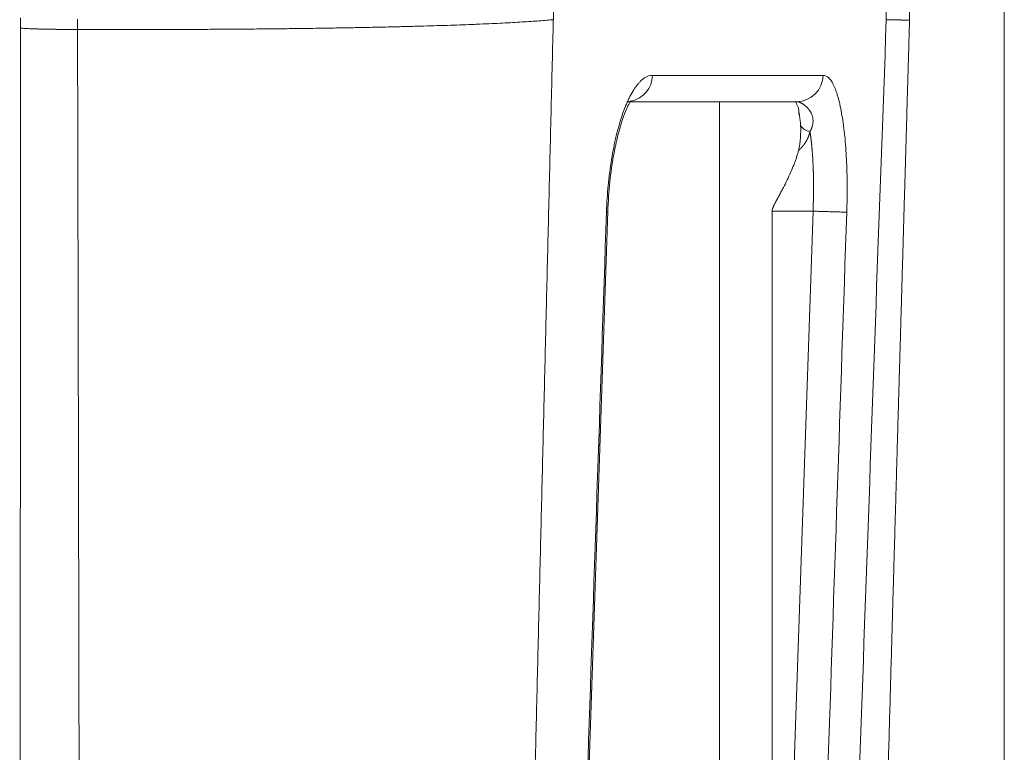
# Model space of a CAD drawing. Units: millimetres. Extents: x 0 to 594, y 0 to 420.
# Drawn here: x 242 to 265, y 295 to 311 of the extents above; entities that cross this region are included whole.
import ezdxf

# ---------------------------------------------------------------- set-up
doc = ezdxf.new("R2010")
doc.units = ezdxf.units.MM
doc.layers.add('1', color=7, linetype='Continuous', true_color=0xffffff)

msp = doc.modelspace()

# ---------------------------------------------------------------- linework, layer by layer
at = {"layer": '1', "color": 7, "linetype": 'Continuous', "lineweight": 13}
for p, q in [((262.2405, 311.2527), (262.2405, 328.1277)), ((262.7717, 328.1277), (262.7717, 311.2418)), ((242.4705, 311.0611), (242.4704, 311.2964)), ((256.9008, 309.9809), (260.7988, 309.9809)), ((258.4307, 309.3777), (256.4061, 309.3777)), ((260.1954, 309.3777), (258.4307, 309.3777)), ((258.4307, 275.3308), (258.4307, 309.3777)), ((260.1885, 309.3778), (260.197, 309.3778)), ((260.5668, 306.8777), (259.6306, 306.8777)), ((259.6962, 281.1508), (260.5668, 306.8777))]:
    msp.add_line(p, q, dxfattribs=at)
at = {"layer": '1', "color": 3, "linetype": 'Continuous', "lineweight": 18}
for p, q in [((264.9352, 280.6277), (264.9352, 328.1277)), ((256.3118, 309.3778), (260.197, 309.3778)), ((255.0104, 281.1278), (255.8814, 306.8666)), ((259.6306, 280.5442), (259.6306, 306.8777))]:
    msp.add_line(p, q, dxfattribs=at)
at = {"layer": '1', "color": 7, "linetype": 'Continuous', "lineweight": 13}
for centre, major_axis, ratio, start_param, end_param in [((256.3035, 310.0027), (0, 0.625), 0.9561505, 3.3342684, 4.6774824), ((260.1885, 310.0027), (0, 0.625), 0.9769448, 3.1554538, 4.6774824), ((260.5514, 308.925), (0.3086, -0.0494), 0.7474402, 3.7927639, 4.6559045)]:
    msp.add_ellipse(centre, major_axis=major_axis, ratio=ratio, start_param=start_param, end_param=end_param, dxfattribs=at)
at = {"layer": '1', "color": 3, "linetype": 'Continuous', "lineweight": 18}
msp.add_rational_spline([(254.6351, 311.689), (254.637, 311.5436), (254.639, 311.3981), (254.6409, 311.2527)], [1, 0.999999999291, 0.999999999291, 1], degree=3, dxfattribs=at)
for points, knots in [([(243.7712, 311.2654), (243.7712, 311.2654), (243.7712, 311.2653), (243.7711, 311.1869), (243.771, 311.1085), (243.7709, 311.03)], [0, 0, 0, 0, 0.0000001, 0.0000001, 1, 1, 1, 1]), ([(243.7709, 311.03), (243.9467, 311.0294), (244.1161, 311.0289), (244.4418, 311.0282), (244.5981, 311.028), (244.8976, 311.0277), (245.0409, 311.0277), (245.246, 311.0277), (245.3127, 311.0278), (245.4103, 311.0279), (245.4586, 311.0279), (245.5138, 311.028), (245.5411, 311.028), (245.5547, 311.0281), (245.5615, 311.0281), (245.5649, 311.0281), (245.5666, 311.0281), (245.5674, 311.0281), (245.5678, 311.0281), (245.568, 311.0281), (245.5681, 311.0281), (245.5682, 311.0281), (245.5682, 311.0281), (245.5682, 311.0281), (245.5682, 311.0281), (245.7273, 311.0283), (245.8828, 311.0287), (246.1863, 311.0296), (246.3344, 311.0301), (246.6232, 311.0314), (246.7639, 311.0321), (246.9694, 311.0333), (247.037, 311.0337), (247.137, 311.0343), (247.1866, 311.0346), (247.2439, 311.035), (247.2724, 311.0352), (247.2867, 311.0353), (247.2938, 311.0354), (247.2973, 311.0354), (247.2991, 311.0354), (247.3, 311.0354), (247.3004, 311.0354), (247.3006, 311.0354), (247.3008, 311.0354), (247.3008, 311.0354), (247.3008, 311.0354), (247.3008, 311.0354), (247.454, 311.0365), (247.6045, 311.0377), (247.8999, 311.0403), (248.045, 311.0416), (248.3295, 311.0445), (248.4691, 311.0461), (248.7426, 311.0493), (248.8766, 311.051), (249.1391, 311.0546), (249.2675, 311.0564), (249.5189, 311.0603), (249.6419, 311.0622), (249.8823, 311.0663), (249.9998, 311.0684), (250.1719, 311.0716), (250.2569, 311.0732), (250.3543, 311.0752), (250.4026, 311.0761), (250.4267, 311.0766), (250.4386, 311.0769), (250.4446, 311.077), (250.4476, 311.0771), (250.4491, 311.0771), (250.4499, 311.0771), (250.4502, 311.0771), (250.4504, 311.0771), (250.4505, 311.0771), (250.4506, 311.0771), (250.4506, 311.0771), (250.4506, 311.0771), (250.5759, 311.0797), (250.8213, 311.085), (251.1742, 311.0934), (251.5117, 311.1022), (251.8338, 311.1114), (252.1404, 311.121), (252.4315, 311.1309), (252.6154, 311.1377), (252.7494, 311.1428), (252.8155, 311.1454), (252.8909, 311.1485), (252.9282, 311.15), (252.9467, 311.1508), (252.956, 311.1512), (252.9606, 311.1514), (252.9629, 311.1515), (252.9641, 311.1515), (252.9646, 311.1516), (252.9649, 311.1516), (252.9651, 311.1516), (252.9651, 311.1516), (252.9652, 311.1516), (252.9652, 311.1516), (253.1464, 311.1592), (253.3172, 311.167), (253.6378, 311.1831), (253.7876, 311.1914), (254.0661, 311.2083), (254.1948, 311.2169), (254.4311, 311.2345), (254.5388, 311.2434), (254.6361, 311.2525)], [0, 0, 0, 0, 0.03125, 0.03125, 0.0625, 0.0625, 0.09375, 0.09375, 0.109375, 0.109375, 0.1171875, 0.1210937, 0.1230469, 0.1240234, 0.1245117, 0.1247559, 0.1248779, 0.124939, 0.1249695, 0.1249847, 0.1249924, 0.1249962, 0.1249981, 0.1249981, 0.125, 0.125, 0.15625, 0.15625, 0.1875, 0.1875, 0.21875, 0.21875, 0.234375, 0.234375, 0.2421875, 0.2460937, 0.2480469, 0.2490234, 0.2495117, 0.2497559, 0.2498779, 0.249939, 0.2499695, 0.2499847, 0.2499924, 0.2499962, 0.2499962, 0.25, 0.25, 0.28125, 0.28125, 0.3125, 0.3125, 0.34375, 0.34375, 0.375, 0.375, 0.40625, 0.40625, 0.4375, 0.4375, 0.46875, 0.46875, 0.484375, 0.4921875, 0.4960937, 0.4980469, 0.4990234, 0.4995117, 0.4997559, 0.4998779, 0.499939, 0.4999695, 0.4999847, 0.4999924, 0.4999962, 0.4999962, 0.5, 0.5, 0.53125, 0.5625, 0.59375, 0.625, 0.65625, 0.6875, 0.71875, 0.71875, 0.734375, 0.7421875, 0.7460937, 0.7480469, 0.7490234, 0.7495117, 0.7497559, 0.7498779, 0.749939, 0.7499695, 0.7499847, 0.7499924, 0.7499924, 0.75, 0.75, 0.8125, 0.8125, 0.875, 0.875, 0.9375, 0.9375, 1, 1, 1, 1]), ([(262.2405, 311.2527), (262.2407, 311.2527), (262.2411, 311.2527), (262.2417, 311.2527), (262.2422, 311.2527), (262.2428, 311.2527), (262.2434, 311.2526), (262.244, 311.2526), (262.2447, 311.2526), (262.2453, 311.2526), (262.246, 311.2526), (262.2467, 311.2525), (262.2474, 311.2525), (262.2481, 311.2525), (262.2488, 311.2525), (262.2496, 311.2525), (262.2504, 311.2524), (262.2511, 311.2524), (262.2519, 311.2524), (262.2527, 311.2524), (262.2536, 311.2523), (262.2544, 311.2523), (262.2553, 311.2523), (262.2562, 311.2523), (262.2571, 311.2523), (262.258, 311.2522), (262.2589, 311.2522), (262.2598, 311.2522), (262.2608, 311.2522), (262.2618, 311.2521), (262.2628, 311.2521), (262.2638, 311.2521), (262.2648, 311.252), (262.2659, 311.252), (262.2669, 311.252), (262.268, 311.252), (262.2691, 311.2519), (262.2702, 311.2519), (262.2713, 311.2519), (262.2725, 311.2519), (262.2736, 311.2518), (262.2748, 311.2518), (262.276, 311.2518), (262.2772, 311.2517), (262.2784, 311.2517), (262.2797, 311.2517), (262.281, 311.2516), (262.2822, 311.2516), (262.2835, 311.2516), (262.2848, 311.2516), (262.2862, 311.2515), (262.2875, 311.2515), (262.2889, 311.2515), (262.2903, 311.2514), (262.2917, 311.2514), (262.2931, 311.2514), (262.2945, 311.2513), (262.296, 311.2513), (262.2975, 311.2513), (262.2989, 311.2512), (262.3005, 311.2512), (262.302, 311.2512), (262.3035, 311.2511), (262.3051, 311.2511), (262.3066, 311.2511), (262.3082, 311.251), (262.3098, 311.251), (262.3115, 311.2509), (262.3131, 311.2509), (262.3148, 311.2509), (262.3165, 311.2508), (262.3182, 311.2508), (262.3199, 311.2508), (262.3216, 311.2507), (262.3234, 311.2507), (262.3251, 311.2506), (262.3269, 311.2506), (262.3287, 311.2506), (262.3305, 311.2505), (262.3324, 311.2505), (262.3342, 311.2504), (262.3361, 311.2504), (262.338, 311.2504), (262.3399, 311.2503), (262.3418, 311.2503), (262.3438, 311.2502), (262.3457, 311.2502), (262.3477, 311.2501), (262.3497, 311.2501), (262.3517, 311.2501), (262.3538, 311.25), (262.3558, 311.25), (262.3579, 311.2499), (262.36, 311.2499), (262.3621, 311.2498), (262.3642, 311.2498), (262.3663, 311.2497), (262.3685, 311.2497), (262.3706, 311.2497), (262.3728, 311.2496), (262.375, 311.2496), (262.3773, 311.2495), (262.3795, 311.2495), (262.3818, 311.2494), (262.384, 311.2494), (262.3863, 311.2493), (262.3887, 311.2493), (262.391, 311.2492), (262.3933, 311.2492), (262.3957, 311.2491), (262.3981, 311.2491), (262.4005, 311.249), (262.4029, 311.249), (262.4053, 311.2489), (262.4078, 311.2489), (262.4102, 311.2488), (262.4127, 311.2488), (262.4152, 311.2487), (262.4178, 311.2487), (262.4203, 311.2486), (262.4227, 311.2486), (262.4251, 311.2485), (262.4274, 311.2485), (262.4298, 311.2484), (262.4322, 311.2484), (262.4346, 311.2483), (262.4371, 311.2483), (262.4396, 311.2482), (262.4421, 311.2482), (262.4447, 311.2481), (262.4473, 311.2481), (262.45, 311.248), (262.4527, 311.248), (262.4554, 311.2479), (262.4582, 311.2478), (262.461, 311.2478), (262.4639, 311.2477), (262.4668, 311.2477), (262.4697, 311.2476), (262.4727, 311.2475), (262.4757, 311.2475), (262.4788, 311.2474), (262.4819, 311.2474), (262.485, 311.2473), (262.4882, 311.2472), (262.4915, 311.2472), (262.4948, 311.2471), (262.4981, 311.247), (262.5015, 311.247), (262.5049, 311.2469), (262.5083, 311.2468), (262.5118, 311.2468), (262.5154, 311.2467), (262.519, 311.2466), (262.5226, 311.2465), (262.5263, 311.2465), (262.5301, 311.2464), (262.5339, 311.2463), (262.5377, 311.2462), (262.5416, 311.2462), (262.5455, 311.2461), (262.5494, 311.246), (262.5535, 311.2459), (262.5575, 311.2459), (262.5616, 311.2458), (262.5658, 311.2457), (262.57, 311.2456), (262.5743, 311.2455), (262.5786, 311.2454), (262.5829, 311.2454), (262.5873, 311.2453), (262.5918, 311.2452), (262.5963, 311.2451), (262.6008, 311.245), (262.6054, 311.2449), (262.61, 311.2448), (262.6147, 311.2448), (262.6195, 311.2447), (262.6243, 311.2446), (262.6291, 311.2445), (262.634, 311.2444), (262.6389, 311.2443), (262.6439, 311.2442), (262.6489, 311.2441), (262.654, 311.244), (262.6592, 311.2439), (262.6643, 311.2438), (262.6696, 311.2437), (262.6748, 311.2436), (262.6802, 311.2435), (262.6855, 311.2434), (262.691, 311.2433), (262.6964, 311.2432), (262.7019, 311.2431), (262.7075, 311.243), (262.7131, 311.2429), (262.7188, 311.2428), (262.7245, 311.2427), (262.7302, 311.2426), (262.736, 311.2425), (262.7418, 311.2424), (262.7477, 311.2423), (262.7536, 311.2421), (262.7596, 311.242), (262.7656, 311.2419), (262.7697, 311.2419), (262.7717, 311.2418)], [0, 0, 0, 0, 0.0038801, 0.0077655, 0.0116562, 0.0155524, 0.0194538, 0.0233607, 0.0272729, 0.0311904, 0.0351133, 0.0390416, 0.0429752, 0.0469142, 0.0508586, 0.0548083, 0.0587633, 0.0627237, 0.0666895, 0.0706606, 0.0746371, 0.078619, 0.0826062, 0.0865987, 0.0905966, 0.0945999, 0.0986085, 0.1026225, 0.1066419, 0.1106666, 0.1146966, 0.118732, 0.1227728, 0.126819, 0.1308705, 0.1349273, 0.1389895, 0.1430571, 0.14713, 0.1512083, 0.1552919, 0.1593809, 0.1634753, 0.167575, 0.1716801, 0.1757905, 0.1799063, 0.1840274, 0.1881539, 0.1922858, 0.196423, 0.2005656, 0.2047136, 0.2088669, 0.2130255, 0.2171895, 0.2213589, 0.2255336, 0.2297137, 0.2338992, 0.23809, 0.2422861, 0.2464877, 0.2506945, 0.2549068, 0.2591244, 0.2633473, 0.2675757, 0.2718093, 0.2760484, 0.2802928, 0.2845425, 0.2887976, 0.2930581, 0.2973239, 0.3015951, 0.3058717, 0.3101536, 0.3144408, 0.3187335, 0.3230315, 0.3273348, 0.3316435, 0.3359576, 0.340277, 0.3446018, 0.3489319, 0.3532674, 0.3576083, 0.3619545, 0.366306, 0.370663, 0.3750253, 0.3793929, 0.3837659, 0.3881443, 0.392528, 0.3969171, 0.4013116, 0.4057114, 0.4101166, 0.4145271, 0.418943, 0.4233642, 0.4277908, 0.4322228, 0.4366601, 0.4411028, 0.4455509, 0.4500043, 0.454463, 0.4589272, 0.4633966, 0.4678715, 0.4723517, 0.4768373, 0.4813282, 0.4858245, 0.4903261, 0.4948331, 0.4993455, 0.5033475, 0.5073945, 0.5114864, 0.5156233, 0.5198052, 0.524032, 0.5283037, 0.5326204, 0.5369821, 0.5413887, 0.5458402, 0.5503367, 0.5548782, 0.5594646, 0.564096, 0.5687723, 0.5734936, 0.5782598, 0.583071, 0.5879271, 0.5928282, 0.5977743, 0.6027652, 0.6078012, 0.6128821, 0.6180079, 0.6231787, 0.6283945, 0.6336552, 0.6389609, 0.6443115, 0.6497071, 0.6551476, 0.6606331, 0.6661635, 0.6717389, 0.6773592, 0.6830245, 0.6887347, 0.6944899, 0.7002901, 0.7061352, 0.7120252, 0.7179602, 0.7239402, 0.7299651, 0.736035, 0.7421498, 0.7483095, 0.7545143, 0.7607639, 0.7670586, 0.7733982, 0.7797827, 0.7862122, 0.7926866, 0.799206, 0.8057704, 0.8123797, 0.8190339, 0.8257331, 0.8324773, 0.8392664, 0.8461005, 0.8529795, 0.8599035, 0.8668724, 0.8738863, 0.8809451, 0.8880489, 0.8951976, 0.9023913, 0.9096299, 0.9169135, 0.9242421, 0.9316156, 0.939034, 0.9464975, 0.9540058, 0.9615591, 0.9691574, 0.9768006, 0.9844888, 0.9922219, 1, 1, 1, 1]), ([(255.8505, 306.8559), (255.8575, 307.0628), (255.8707, 307.2673), (255.895, 307.5202), (255.9002, 307.5707), (255.9114, 307.6705), (255.9174, 307.7199), (255.9362, 307.8666), (255.9641, 308.0584), (255.9973, 308.2426), (256.0243, 308.3779), (256.0336, 308.4225), (256.0529, 308.5107), (256.0629, 308.5543), (256.1141, 308.7675), (256.1592, 308.9245), (256.2326, 309.1403), (256.258, 309.2089), (256.2977, 309.3066), (256.3111, 309.3383), (256.3382, 309.3992), (256.3519, 309.4286), (256.421, 309.5698), (256.4783, 309.6655), (256.5526, 309.7632), (256.5676, 309.7816), (256.5978, 309.8162), (256.6129, 309.8323), (256.6583, 309.8768), (256.6886, 309.9014), (256.7795, 309.9607), (256.8401, 309.9809), (256.9008, 309.9809)], [0, 0, 0, 0, 0.125, 0.125, 0.15625, 0.15625, 0.1875, 0.1875, 0.25, 0.3125, 0.3125, 0.34375, 0.34375, 0.375, 0.375, 0.5, 0.5, 0.5625, 0.5625, 0.59375, 0.59375, 0.625, 0.625, 0.75, 0.75, 0.78125, 0.78125, 0.8125, 0.8125, 0.875, 0.875, 1, 1, 1, 1]), ([(260.7988, 309.9809), (260.843, 309.9809), (260.8856, 309.9607), (260.9372, 309.9104), (260.9474, 309.8991), (260.9675, 309.8741), (260.9774, 309.8604), (261.0065, 309.8158), (261.0254, 309.7815), (261.0618, 309.7037), (261.0794, 309.6602), (261.1049, 309.588), (261.1132, 309.5628), (261.1296, 309.51), (261.1376, 309.4824), (261.1766, 309.3399), (261.2043, 309.2107), (261.2408, 308.9948), (261.2521, 308.9192), (261.2679, 308.7998), (261.2729, 308.7592), (261.2824, 308.6767), (261.2869, 308.6349), (261.3082, 308.4227), (261.3214, 308.2433), (261.3329, 308.0067), (261.335, 307.9587), (261.3387, 307.8616), (261.3402, 307.8126), (261.3441, 307.6652), (261.3457, 307.5661), (261.3474, 307.2661), (261.3445, 307.0628), (261.3375, 306.8559)], [0, 0, 0, 0, 0.125, 0.125, 0.15625, 0.15625, 0.1875, 0.1875, 0.25, 0.25, 0.3125, 0.3125, 0.34375, 0.34375, 0.375, 0.375, 0.5, 0.5, 0.5625, 0.5625, 0.59375, 0.59375, 0.625, 0.625, 0.75, 0.75, 0.78125, 0.78125, 0.8125, 0.8125, 0.875, 0.875, 1, 1, 1, 1]), ([(255.8809, 306.8567), (255.8895, 307.0951), (255.9194, 307.5362), (256.0048, 308.1406), (256.1087, 308.6237), (256.2145, 308.9811), (256.3063, 309.2178), (256.3861, 309.37), (256.408, 309.403), (256.4106, 309.3965)], [0, 0, 0, 0, 0.1656952, 0.3200461, 0.4647241, 0.5985342, 0.7223929, 0.8365678, 1, 1, 1, 1]), ([(260.1535, 309.3832), (260.1649, 309.3817), (260.1861, 309.3399), (260.2495, 309.2197), (260.246, 309.1209), (260.2432, 309.0862)], [0, 0, 0, 0, 0.4871366, 0.8359582, 1, 1, 1, 1]), ([(260.2836, 308.8245), (260.2827, 308.8426), (260.2816, 308.8606), (260.2789, 308.8968), (260.2773, 308.9148), (260.2736, 308.951), (260.2715, 308.9691), (260.268, 308.9963), (260.2668, 309.0054), (260.2643, 309.0236), (260.263, 309.0328), (260.2602, 309.0511), (260.2588, 309.0603), (260.2559, 309.0789), (260.2545, 309.0882), (260.2515, 309.1071), (260.25, 309.1166), (260.247, 309.1357), (260.2456, 309.1454), (260.2442, 309.1552)], [0, 0, 0, 0, 0.1667987, 0.1667987, 0.3335974, 0.3335974, 0.5003961, 0.5003961, 0.5837955, 0.5837955, 0.6671949, 0.6671949, 0.7505942, 0.7505942, 0.8339936, 0.8339936, 0.9173929, 0.9173929, 1, 1, 1, 1]), ([(260.2353, 308.2616), (260.241, 308.2836), (260.246, 308.3061), (260.2527, 308.3404), (260.2548, 308.3519), (260.2587, 308.3751), (260.2606, 308.3868), (260.2658, 308.422), (260.2688, 308.4456), (260.274, 308.4932), (260.2763, 308.5171), (260.2791, 308.5531), (260.2799, 308.565), (260.2815, 308.589), (260.2822, 308.6009), (260.2839, 308.6368), (260.2848, 308.6606), (260.2858, 308.708), (260.2859, 308.7315), (260.2855, 308.7665), (260.285, 308.7898), (260.2841, 308.813), (260.2836, 308.8245)], [0, 0, 0, 0, 0.125, 0.125, 0.1875, 0.1875, 0.25, 0.25, 0.375, 0.375, 0.5, 0.5, 0.5625, 0.5625, 0.625, 0.625, 0.75, 0.75, 0.875, 0.875, 0.9375, 1, 1, 1, 1]), ([(259.6306, 306.8777), (259.6306, 306.8821), (259.6308, 306.8865), (259.6317, 306.895), (259.6323, 306.8993), (259.6347, 306.9119), (259.6369, 306.9201), (259.6408, 306.9324), (259.6422, 306.9364), (259.6452, 306.9445), (259.6468, 306.9485), (259.6516, 306.9604), (259.6551, 306.9682), (259.6622, 306.9837), (259.6658, 306.9914), (259.6733, 307.0067), (259.6771, 307.0143), (259.6848, 307.0294), (259.6887, 307.037), (259.6965, 307.052), (259.7004, 307.0595), (259.7122, 307.0819), (259.7202, 307.0968), (259.7361, 307.1265), (259.7441, 307.1413), (259.756, 307.1635), (259.76, 307.1709), (259.768, 307.1857), (259.7719, 307.1931), (259.7838, 307.2152), (259.7917, 307.2299), (259.8152, 307.2739), (259.8307, 307.3031), (259.8612, 307.3613), (259.8762, 307.3903), (259.9206, 307.477), (259.9492, 307.5343), (260.0039, 307.6484), (260.0302, 307.7051), (260.08, 307.818), (260.1035, 307.8741), (260.1365, 307.958), (260.1471, 307.9859), (260.1674, 308.0416), (260.1771, 308.0694), (260.1887, 308.1041), (260.191, 308.111), (260.1955, 308.1249), (260.2021, 308.1456), (260.2084, 308.1662), (260.2207, 308.2073), (260.2283, 308.2345), (260.2353, 308.2616)], [0, 0, 0, 0, 0.0078125, 0.0078125, 0.015625, 0.015625, 0.03125, 0.03125, 0.0390625, 0.0390625, 0.046875, 0.046875, 0.0625, 0.0625, 0.078125, 0.078125, 0.09375, 0.09375, 0.109375, 0.109375, 0.125, 0.125, 0.15625, 0.15625, 0.1875, 0.1875, 0.203125, 0.203125, 0.21875, 0.21875, 0.25, 0.25, 0.3125, 0.3125, 0.375, 0.375, 0.5, 0.5, 0.625, 0.625, 0.75, 0.75, 0.8125, 0.8125, 0.875, 0.875, 0.890625, 0.890625, 0.90625, 0.9375, 0.9375, 1, 1, 1, 1])]:
    msp.add_open_spline(points, degree=3, knots=knots, dxfattribs=at)
at = {"layer": '1', "color": 7, "linetype": 'Continuous', "lineweight": 13}
for points, knots in [([(254.6361, 311.2525), (254.6198, 310.5812), (254.5874, 309.2389), (254.5387, 307.2259), (254.4899, 305.2137), (254.4412, 303.2022), (254.3925, 301.1916), (254.3438, 299.1818), (254.2951, 297.1728), (254.2464, 295.1645), (254.1977, 293.1571), (254.149, 291.1504), (254.1004, 289.1446), (254.0517, 287.1396), (254.003, 285.1353), (253.9543, 283.1319), (253.9219, 281.7965), (253.9057, 281.129)], [0, 0, 0, 0, 0.0668522, 0.133678, 0.2004772, 0.2672499, 0.3339961, 0.4007158, 0.467409, 0.5340757, 0.6007158, 0.6673295, 0.7339166, 0.8004772, 0.8670113, 0.9335189, 1, 1, 1, 1]), ([(261.3196, 285.2312), (261.4691, 289.5683), (261.6206, 293.9053), (261.9275, 302.5791), (262.0829, 306.916), (262.2405, 311.2527)], [0, 0, 0, 0, 0.5, 0.5, 1, 1, 1, 1]), ([(262.7717, 311.2418), (262.7698, 311.1759), (262.7659, 311.0436), (262.7601, 310.8448), (262.7543, 310.6451), (262.7485, 310.4444), (262.7427, 310.2428), (262.7368, 310.0403), (262.7309, 309.8368), (262.725, 309.6324), (262.719, 309.4271), (262.713, 309.2208), (262.707, 309.0136), (262.701, 308.8055), (262.695, 308.5965), (262.6889, 308.3865), (262.6828, 308.1756), (262.6767, 307.9637), (262.6705, 307.751), (262.6644, 307.5372), (262.6582, 307.3226), (262.652, 307.107), (262.6457, 306.8905), (262.6395, 306.6731), (262.6332, 306.4547), (262.6269, 306.2355), (262.6205, 306.0152), (262.6142, 305.7941), (262.6078, 305.572), (262.6014, 305.349), (262.595, 305.125), (262.5885, 304.9001), (262.582, 304.6743), (262.5755, 304.4476), (262.569, 304.2199), (262.5624, 303.9913), (262.5559, 303.7618), (262.5493, 303.5313), (262.5427, 303.2999), (262.536, 303.0676), (262.5293, 302.8343), (262.5227, 302.6001), (262.5159, 302.365), (262.5092, 302.1289), (262.5024, 301.892), (262.4957, 301.654), (262.4888, 301.4152), (262.482, 301.1754), (262.4752, 300.9347), (262.4683, 300.6931), (262.4614, 300.4505), (262.4545, 300.207), (262.4475, 299.9626), (262.4405, 299.7172), (262.4336, 299.4709), (262.4265, 299.2237), (262.4195, 298.9755), (262.4124, 298.7264), (262.4054, 298.4764), (262.3864, 297.8075), (262.3549, 296.6931), (262.3102, 295.1065), (262.2634, 293.439), (262.2289, 292.2062), (262.2072, 291.4319), (262.1991, 291.14), (262.1907, 290.8387), (262.182, 290.5282), (262.1731, 290.2085), (262.164, 289.8794), (262.1546, 289.541), (262.1449, 289.1934), (262.135, 288.8365), (262.1248, 288.4703), (262.1144, 288.0948), (262.1037, 287.71), (262.0928, 287.3159), (262.0816, 286.9126), (262.0702, 286.4999), (262.0585, 286.078), (262.0466, 285.6468), (262.0386, 285.3563), (262.0346, 285.2094)], [0, 0, 0, 0, 0.0076014, 0.0152386, 0.0229115, 0.0306202, 0.0383647, 0.0461449, 0.0539609, 0.0618127, 0.0697002, 0.0776235, 0.0855825, 0.0935773, 0.1016079, 0.1096742, 0.1177763, 0.1259142, 0.1340878, 0.1422972, 0.1505424, 0.1588233, 0.16714, 0.1754925, 0.1838807, 0.1923047, 0.2007644, 0.2092599, 0.2177912, 0.2263582, 0.234961, 0.2435996, 0.2522739, 0.260984, 0.2697298, 0.2785115, 0.2873288, 0.296182, 0.3050709, 0.3139956, 0.322956, 0.3319522, 0.3409842, 0.3500519, 0.3591554, 0.3682946, 0.3774697, 0.3866804, 0.395927, 0.4052093, 0.4145274, 0.4238812, 0.4332708, 0.4426962, 0.4521573, 0.4616542, 0.4711869, 0.4807553, 0.4903595, 0.4999995, 0.55784, 0.6187869, 0.68284, 0.7499994, 0.7608567, 0.7720706, 0.7836413, 0.7955685, 0.8078525, 0.8204931, 0.8334903, 0.8468442, 0.8605548, 0.8746221, 0.889046, 0.9038266, 0.9189638, 0.9344577, 0.9503083, 0.9665155, 0.9830794, 1, 1, 1, 1]), ([(242.4705, 311.0611), (242.4798, 311.0599), (242.4906, 311.0588), (242.5152, 311.0565), (242.529, 311.0553), (242.5594, 311.0531), (242.576, 311.052), (242.6118, 311.0499), (242.6311, 311.0489), (242.6723, 311.0469), (242.716, 311.045), (242.7887, 311.0422), (242.8681, 311.0398), (242.9251, 311.0383), (242.9838, 311.0369), (243.0141, 311.0362), (243.0762, 311.035), (243.1081, 311.0344), (243.1732, 311.0334), (243.2064, 311.0329), (243.2739, 311.0321), (243.3081, 311.0317), (243.3776, 311.0311), (243.4127, 311.0308), (243.4835, 311.0304), (243.5192, 311.0302), (243.5909, 311.03), (243.6269, 311.0299), (243.699, 311.0299), (243.735, 311.0299), (243.7709, 311.03)], [0, 0, 0, 0, 0.0625, 0.0625, 0.125, 0.125, 0.1875, 0.1875, 0.25, 0.25, 0.3125, 0.375, 0.4375, 0.5, 0.5, 0.5625, 0.5625, 0.625, 0.625, 0.6875, 0.6875, 0.75, 0.75, 0.8125, 0.8125, 0.875, 0.875, 0.9375, 0.9375, 1, 1, 1, 1]), ([(243.7709, 311.03), (243.7713, 310.8712), (243.772, 310.553), (243.773, 310.0751), (243.7741, 309.5958), (243.7751, 309.1151), (243.7762, 308.6332), (243.7772, 308.1499), (243.7783, 307.6652), (243.7793, 307.1792), (243.7804, 306.6918), (243.7814, 306.2031), (243.7825, 305.7131), (243.7835, 305.2217), (243.7846, 304.729), (243.7856, 304.2349), (243.7866, 303.7395), (243.7877, 303.2427), (243.7887, 302.7446), (243.7898, 302.2451), (243.7908, 301.7443), (243.7918, 301.2422), (243.7929, 300.7387), (243.7939, 300.2338), (243.7949, 299.7277), (243.796, 299.2201), (243.797, 298.7113), (243.798, 298.201), (243.7991, 297.6895), (243.8001, 297.1766), (243.8011, 296.6623), (243.8021, 296.1467), (243.8032, 295.6298), (243.8042, 295.1115), (243.8052, 294.5919), (243.8062, 294.0709), (243.8073, 293.5486), (243.8083, 293.0249), (243.8093, 292.4999), (243.8103, 291.9735), (243.8113, 291.4458), (243.8123, 290.9168), (243.8133, 290.3864), (243.8144, 289.8547), (243.8154, 289.3216), (243.8164, 288.7872), (243.8174, 288.2514), (243.8184, 287.7143), (243.8194, 287.1758), (243.8204, 286.636), (243.8214, 286.0949), (243.8224, 285.5524), (243.8234, 285.0085), (243.8243, 284.4634), (243.8253, 283.9168), (243.8263, 283.369), (243.8273, 282.8198), (243.8283, 282.2692), (243.8293, 281.7173), (243.8299, 281.3489), (243.8302, 281.1645)], [0, 0, 0, 0, 0.0159575, 0.0319601, 0.0480076, 0.0641003, 0.080238, 0.0964207, 0.1126485, 0.1289214, 0.1452392, 0.1616022, 0.1780102, 0.1944632, 0.2109613, 0.2275044, 0.2440926, 0.2607258, 0.2774041, 0.2941274, 0.3108958, 0.3277092, 0.3445677, 0.3614712, 0.3784198, 0.3954134, 0.412452, 0.4295357, 0.4466645, 0.4638383, 0.4810572, 0.4983211, 0.51563, 0.532984, 0.5503831, 0.5678272, 0.5853163, 0.6028505, 0.6204297, 0.638054, 0.6557234, 0.6734378, 0.6911972, 0.7090017, 0.7268512, 0.7447458, 0.7626854, 0.7806701, 0.7986998, 0.8167746, 0.8348944, 0.8530593, 0.8712692, 0.8895242, 0.9078242, 0.9261693, 0.9445594, 0.9629945, 0.9814747, 1, 1, 1, 1]), ([(260.197, 309.3778), (260.1974, 309.3778), (260.1983, 309.3778), (260.1995, 309.3778), (260.2008, 309.3777), (260.2021, 309.3777), (260.2034, 309.3776), (260.2047, 309.3775), (260.206, 309.3775), (260.2073, 309.3774), (260.2087, 309.3772), (260.21, 309.3771), (260.2114, 309.377), (260.2127, 309.3768), (260.2141, 309.3766), (260.2155, 309.3764), (260.2169, 309.3762), (260.2183, 309.376), (260.2197, 309.3758), (260.2211, 309.3756), (260.2226, 309.3753), (260.224, 309.375), (260.2255, 309.3747), (260.2269, 309.3744), (260.2284, 309.3741), (260.2299, 309.3738), (260.2314, 309.3734), (260.2329, 309.3731), (260.2344, 309.3727), (260.2359, 309.3723), (260.2375, 309.3719), (260.239, 309.3715), (260.2406, 309.371), (260.2421, 309.3706), (260.2437, 309.3701), (260.2453, 309.3696), (260.2469, 309.3691), (260.2485, 309.3686), (260.2501, 309.3681), (260.2517, 309.3676), (260.2534, 309.367), (260.2577, 309.3655), (260.2651, 309.3627), (260.2757, 309.3583), (260.2869, 309.3532), (260.2986, 309.3473), (260.311, 309.3406), (260.321, 309.3347), (260.3287, 309.33), (260.3341, 309.3266), (260.34, 309.3228), (260.3466, 309.3184), (260.3538, 309.3134), (260.3615, 309.3079), (260.3699, 309.3016), (260.3788, 309.2947), (260.3884, 309.2869), (260.3972, 309.2795), (260.4051, 309.2725), (260.4117, 309.2665), (260.418, 309.2606), (260.4241, 309.2547), (260.4299, 309.249), (260.4354, 309.2433), (260.4407, 309.2378), (260.4457, 309.2323), (260.4504, 309.2271), (260.4549, 309.222), (260.4592, 309.2171), (260.4632, 309.2123), (260.4669, 309.2078), (260.4718, 309.2017), (260.4779, 309.1938), (260.4851, 309.184), (260.4919, 309.1742), (260.4984, 309.1645), (260.5045, 309.1547), (260.5104, 309.1449), (260.5159, 309.1352), (260.521, 309.1255), (260.5258, 309.1159), (260.5334, 309.0999), (260.5428, 309.0771), (260.5526, 309.0468), (260.56, 309.0163), (260.5648, 308.9865), (260.5672, 308.9575), (260.5676, 308.9293), (260.5661, 308.901), (260.5626, 308.8727), (260.5587, 308.8521), (260.5557, 308.8392), (260.5545, 308.834), (260.5531, 308.8287), (260.5517, 308.8235), (260.5503, 308.8183), (260.5487, 308.8131), (260.5471, 308.8079), (260.5455, 308.8027), (260.5438, 308.7976), (260.542, 308.7924), (260.5401, 308.7872), (260.5382, 308.7821), (260.5363, 308.777), (260.5342, 308.7719), (260.5322, 308.7668), (260.53, 308.7617), (260.5278, 308.7567), (260.5256, 308.7516), (260.5233, 308.7466), (260.5209, 308.7416), (260.5185, 308.7366), (260.516, 308.7316), (260.5134, 308.7267), (260.5108, 308.7218), (260.5082, 308.7169), (260.5055, 308.712), (260.5028, 308.7072), (260.5, 308.7024), (260.4981, 308.6992), (260.4971, 308.6976)], [0, 0, 0, 0, 0.0030463, 0.0060962, 0.0091499, 0.0122073, 0.0152684, 0.0183333, 0.0214019, 0.0244744, 0.0275508, 0.0306309, 0.033715, 0.036803, 0.0398948, 0.0429907, 0.0460905, 0.0491943, 0.0523021, 0.0554139, 0.0585299, 0.0616499, 0.064774, 0.0679023, 0.0710347, 0.0741713, 0.0773121, 0.0804572, 0.0836065, 0.0867601, 0.089918, 0.0930803, 0.0962469, 0.0994179, 0.1025933, 0.1057732, 0.1089575, 0.1121463, 0.1153397, 0.1185376, 0.12174, 0.1249471, 0.1442129, 0.1640771, 0.1845462, 0.2056279, 0.2273306, 0.2496638, 0.2577621, 0.2668516, 0.2769334, 0.2880051, 0.3000612, 0.3130933, 0.3270895, 0.342048, 0.3579692, 0.3748522, 0.3863796, 0.3975039, 0.4082264, 0.4185485, 0.4284712, 0.4379956, 0.4471223, 0.4558521, 0.4641856, 0.472123, 0.4796648, 0.4868113, 0.4935626, 0.499919, 0.5138856, 0.5275239, 0.5408351, 0.5538204, 0.566481, 0.5788179, 0.5908318, 0.6025237, 0.6138942, 0.6249441, 0.6582343, 0.6901646, 0.7207647, 0.7500119, 0.7760062, 0.8013926, 0.8262282, 0.8505584, 0.8744285, 0.878863, 0.8832877, 0.8877029, 0.892109, 0.896506, 0.9008944, 0.9052745, 0.9096463, 0.9140103, 0.9183667, 0.9227157, 0.9270576, 0.9313926, 0.935721, 0.940043, 0.9443588, 0.9486687, 0.9529729, 0.9572716, 0.961565, 0.9658533, 0.9701367, 0.9744155, 0.9786898, 0.9829597, 0.9872256, 0.9914875, 0.9957455, 1, 1, 1, 1]), ([(260.4971, 308.6976), (260.4969, 308.6965), (260.4964, 308.6945), (260.4958, 308.6914), (260.4951, 308.6883), (260.4944, 308.6852), (260.4936, 308.6821), (260.4929, 308.679), (260.4921, 308.676), (260.4914, 308.6729), (260.4906, 308.6698), (260.4898, 308.6667), (260.489, 308.6637), (260.4882, 308.6606), (260.4874, 308.6575), (260.4865, 308.6545), (260.4857, 308.6514), (260.4848, 308.6483), (260.4839, 308.6453), (260.483, 308.6422), (260.4821, 308.6391), (260.4812, 308.6361), (260.4802, 308.633), (260.4793, 308.63), (260.4783, 308.6269), (260.4773, 308.6239), (260.4763, 308.6208), (260.4753, 308.6178), (260.4743, 308.6148), (260.4732, 308.6117), (260.4722, 308.6087), (260.4711, 308.6057), (260.4701, 308.6026), (260.469, 308.5996), (260.4679, 308.5966), (260.4667, 308.5936), (260.4656, 308.5906), (260.4645, 308.5875), (260.4633, 308.5845), (260.4621, 308.5815), (260.461, 308.5785), (260.4598, 308.5755), (260.4585, 308.5725), (260.4573, 308.5695), (260.4561, 308.5665), (260.4548, 308.5635), (260.4536, 308.5605), (260.4523, 308.5576), (260.451, 308.5546), (260.4497, 308.5516), (260.4484, 308.5486), (260.447, 308.5457), (260.4457, 308.5427), (260.4443, 308.5397), (260.443, 308.5368), (260.4416, 308.5338), (260.4402, 308.5309), (260.4388, 308.5279), (260.4373, 308.525), (260.4359, 308.522), (260.4344, 308.5191), (260.433, 308.5162), (260.4315, 308.5132), (260.43, 308.5103), (260.4285, 308.5074), (260.427, 308.5045), (260.4255, 308.5016), (260.4239, 308.4987), (260.4223, 308.4958), (260.4208, 308.4929), (260.4192, 308.49), (260.4176, 308.4871), (260.416, 308.4842), (260.4144, 308.4813), (260.4127, 308.4784), (260.4111, 308.4756), (260.4088, 308.4717), (260.406, 308.467), (260.4026, 308.4613), (260.3992, 308.4556), (260.3956, 308.4499), (260.3921, 308.4443), (260.3884, 308.4387), (260.3848, 308.4331), (260.3811, 308.4275), (260.3773, 308.4219), (260.3735, 308.4164), (260.3696, 308.4109), (260.3656, 308.4054), (260.3617, 308.3999), (260.3576, 308.3945), (260.3536, 308.3891), (260.3494, 308.3837), (260.3452, 308.3783), (260.341, 308.3729), (260.3367, 308.3676), (260.3324, 308.3623), (260.328, 308.357), (260.3236, 308.3518), (260.3191, 308.3465), (260.3146, 308.3413), (260.31, 308.3361), (260.3054, 308.331), (260.3007, 308.3259), (260.2959, 308.3207), (260.2912, 308.3157), (260.2863, 308.3106), (260.2814, 308.3056), (260.2765, 308.3006), (260.2715, 308.2956), (260.2665, 308.2907), (260.2614, 308.2858), (260.2563, 308.2809), (260.2511, 308.276), (260.2459, 308.2712), (260.2406, 308.2664), (260.2371, 308.2632), (260.2353, 308.2616)], [0, 0, 0, 0, 0.0069278, 0.0138464, 0.0207558, 0.0276561, 0.0345472, 0.0414294, 0.0483027, 0.055167, 0.0620225, 0.0688692, 0.0757072, 0.0825365, 0.0893572, 0.0961693, 0.102973, 0.1097683, 0.1165551, 0.1233337, 0.130104, 0.1368662, 0.1436202, 0.1503661, 0.1571041, 0.1638341, 0.1705562, 0.1772705, 0.183977, 0.1906758, 0.197367, 0.2040507, 0.2107268, 0.2173955, 0.2240568, 0.2307108, 0.2373575, 0.243997, 0.2506294, 0.2572548, 0.2638731, 0.2704845, 0.2770891, 0.2836868, 0.2902778, 0.2968621, 0.3034399, 0.3100111, 0.3165758, 0.3231341, 0.329686, 0.3362317, 0.3427712, 0.3493045, 0.3558318, 0.362353, 0.3688683, 0.3753778, 0.3818814, 0.3883793, 0.3948716, 0.4013582, 0.4078393, 0.414315, 0.4207852, 0.4272502, 0.4337098, 0.4401643, 0.4466137, 0.4530581, 0.4594974, 0.4659319, 0.4723615, 0.4787864, 0.4852066, 0.4916222, 0.4980332, 0.5108288, 0.5236045, 0.5363606, 0.5490979, 0.5618168, 0.574518, 0.587202, 0.5998694, 0.6125208, 0.6251567, 0.6377778, 0.6503846, 0.6629777, 0.6755577, 0.6881251, 0.7006807, 0.7132249, 0.7257584, 0.7382817, 0.7507956, 0.7633004, 0.775797, 0.7882858, 0.8007675, 0.8132426, 0.8257119, 0.8381758, 0.850635, 0.8630901, 0.8755417, 0.8879905, 0.9004369, 0.9128817, 0.9253255, 0.9377688, 0.9502123, 0.9626565, 0.9751021, 0.9875498, 1, 1, 1, 1]), ([(260.5668, 306.8777), (260.5669, 306.8799), (260.5671, 306.8842), (260.5673, 306.8906), (260.5676, 306.8971), (260.5679, 306.9035), (260.5681, 306.91), (260.5684, 306.9165), (260.5686, 306.923), (260.5689, 306.9295), (260.5691, 306.936), (260.5694, 306.9425), (260.5696, 306.949), (260.5699, 306.9555), (260.5701, 306.962), (260.5703, 306.9686), (260.5706, 306.9751), (260.5708, 306.9816), (260.571, 306.9882), (260.5712, 306.9948), (260.5715, 307.0013), (260.5717, 307.0079), (260.5719, 307.0145), (260.5721, 307.0211), (260.5723, 307.0277), (260.5725, 307.0343), (260.5727, 307.0409), (260.5729, 307.0475), (260.5731, 307.0541), (260.5733, 307.0607), (260.5735, 307.0674), (260.5737, 307.074), (260.5739, 307.0807), (260.5741, 307.0873), (260.5742, 307.094), (260.5744, 307.1006), (260.5746, 307.1073), (260.5748, 307.114), (260.5749, 307.1207), (260.5751, 307.1274), (260.5752, 307.134), (260.5754, 307.1407), (260.5755, 307.1474), (260.5757, 307.1542), (260.5758, 307.1609), (260.576, 307.1676), (260.5761, 307.1743), (260.5763, 307.1811), (260.5764, 307.1878), (260.5765, 307.1945), (260.5767, 307.2013), (260.5768, 307.208), (260.5769, 307.2148), (260.577, 307.2215), (260.5771, 307.2283), (260.5772, 307.2351), (260.5773, 307.2419), (260.5774, 307.2486), (260.5775, 307.2554), (260.5776, 307.2622), (260.5777, 307.269), (260.5778, 307.2758), (260.5779, 307.2826), (260.578, 307.2894), (260.5781, 307.2962), (260.5781, 307.3031), (260.5782, 307.3099), (260.5783, 307.3167), (260.5783, 307.3235), (260.5784, 307.3304), (260.5785, 307.3372), (260.5785, 307.3441), (260.5786, 307.3509), (260.5786, 307.3577), (260.5786, 307.3646), (260.5787, 307.3715), (260.5787, 307.3783), (260.5787, 307.3852), (260.5788, 307.392), (260.5788, 307.3989), (260.5788, 307.4058), (260.5788, 307.4127), (260.5788, 307.4195), (260.5788, 307.4264), (260.5789, 307.4333), (260.5789, 307.4402), (260.5788, 307.4471), (260.5788, 307.454), (260.5788, 307.4609), (260.5788, 307.4678), (260.5788, 307.4747), (260.5788, 307.4816), (260.5787, 307.4885), (260.5787, 307.4954), (260.5787, 307.5023), (260.5786, 307.5092), (260.5786, 307.5162), (260.5786, 307.5231), (260.5785, 307.53), (260.5784, 307.5369), (260.5784, 307.5438), (260.5783, 307.5508), (260.5783, 307.5577), (260.5782, 307.5646), (260.5781, 307.5716), (260.578, 307.5785), (260.578, 307.5854), (260.5779, 307.5924), (260.5778, 307.5993), (260.5777, 307.6062), (260.5776, 307.6132), (260.5775, 307.6201), (260.5774, 307.627), (260.5773, 307.634), (260.5771, 307.6409), (260.577, 307.6479), (260.5769, 307.6548), (260.5768, 307.6618), (260.5766, 307.6687), (260.5765, 307.6757), (260.5764, 307.6826), (260.5762, 307.6895), (260.5761, 307.6965), (260.5759, 307.7034), (260.5758, 307.7104), (260.5756, 307.7173), (260.5754, 307.7243), (260.5753, 307.7312), (260.5751, 307.7382), (260.5749, 307.7451), (260.5747, 307.7521), (260.5745, 307.759), (260.5743, 307.7659), (260.5741, 307.7729), (260.5739, 307.7798), (260.5737, 307.7868), (260.5735, 307.7937), (260.5733, 307.8006), (260.5731, 307.8076), (260.5729, 307.8145), (260.5726, 307.8214), (260.5724, 307.8284), (260.5722, 307.8353), (260.5719, 307.8422), (260.5717, 307.8492), (260.5714, 307.8561), (260.5712, 307.863), (260.5699, 307.8963), (260.5674, 307.9566), (260.563, 308.0439), (260.5576, 308.1328), (260.5512, 308.2229), (260.5461, 308.2845), (260.5431, 308.3182), (260.5426, 308.3239), (260.5421, 308.3298), (260.5415, 308.3357), (260.541, 308.3417), (260.5404, 308.3478), (260.5398, 308.3539), (260.5392, 308.3602), (260.5386, 308.3664), (260.538, 308.3728), (260.5374, 308.3792), (260.5367, 308.3857), (260.5361, 308.3922), (260.5354, 308.3988), (260.5347, 308.4055), (260.534, 308.4122), (260.5333, 308.419), (260.5326, 308.4258), (260.5319, 308.4327), (260.5311, 308.4397), (260.5304, 308.4467), (260.5296, 308.4538), (260.5288, 308.461), (260.528, 308.4682), (260.5272, 308.4754), (260.5263, 308.4828), (260.5255, 308.4901), (260.5246, 308.4975), (260.5237, 308.505), (260.5228, 308.5125), (260.5219, 308.5201), (260.521, 308.5277), (260.52, 308.5354), (260.519, 308.5431), (260.5181, 308.5509), (260.517, 308.5587), (260.516, 308.5666), (260.515, 308.5745), (260.5139, 308.5824), (260.5129, 308.5904), (260.5118, 308.5985), (260.5106, 308.6065), (260.5095, 308.6146), (260.5084, 308.6228), (260.5072, 308.631), (260.506, 308.6392), (260.5048, 308.6474), (260.5036, 308.6557), (260.5023, 308.664), (260.501, 308.6724), (260.4997, 308.6808), (260.4984, 308.6892), (260.4975, 308.6948), (260.4971, 308.6976)], [0, 0, 0, 0, 0.0031557, 0.0063152, 0.0094784, 0.0126454, 0.0158161, 0.0189905, 0.0221686, 0.0253505, 0.0285361, 0.0317255, 0.0349186, 0.0381154, 0.0413159, 0.0445202, 0.0477282, 0.05094, 0.0541554, 0.0573747, 0.0605976, 0.0638243, 0.0670547, 0.0702889, 0.0735268, 0.0767684, 0.0800138, 0.0832629, 0.0865157, 0.0897723, 0.0930326, 0.0962966, 0.0995644, 0.1028359, 0.1061111, 0.1093901, 0.1126728, 0.1159593, 0.1192495, 0.1225434, 0.1258411, 0.1291425, 0.1324476, 0.1357565, 0.1390691, 0.1423854, 0.1457055, 0.1490293, 0.1523569, 0.1556882, 0.1590232, 0.162362, 0.1657045, 0.1690508, 0.1724008, 0.1757545, 0.179112, 0.1824732, 0.1858381, 0.1892068, 0.1925792, 0.1959554, 0.1993353, 0.2027189, 0.2061063, 0.2094974, 0.2128922, 0.2162908, 0.2196932, 0.2230992, 0.226509, 0.2299226, 0.2333399, 0.2367609, 0.2401857, 0.2436142, 0.2470464, 0.2504824, 0.2539222, 0.2573656, 0.2608128, 0.2642638, 0.2677185, 0.2711769, 0.2746391, 0.278105, 0.2815747, 0.2850481, 0.2885252, 0.2920061, 0.2954907, 0.2989791, 0.3024712, 0.305967, 0.3094666, 0.31297, 0.316477, 0.3199879, 0.3235024, 0.3270207, 0.3305428, 0.3340685, 0.3375981, 0.3411313, 0.3446684, 0.3482091, 0.3517536, 0.3553019, 0.3588538, 0.3624096, 0.365969, 0.3695323, 0.3730992, 0.3766699, 0.3802444, 0.3838226, 0.3874045, 0.3909902, 0.3945796, 0.3981728, 0.4017697, 0.4053703, 0.4089747, 0.4125829, 0.4161947, 0.4198104, 0.4234297, 0.4270529, 0.4306797, 0.4343103, 0.4379447, 0.4415828, 0.4452246, 0.4488702, 0.4525196, 0.4561726, 0.4598295, 0.46349, 0.4671543, 0.4708224, 0.4744942, 0.4781698, 0.4818491, 0.4855321, 0.4892189, 0.4929094, 0.4966037, 0.5003018, 0.5462463, 0.5941386, 0.6439787, 0.6957668, 0.7495027, 0.7529342, 0.7564156, 0.7599467, 0.7635277, 0.7671584, 0.770839, 0.7745694, 0.7783495, 0.7821795, 0.7860592, 0.7899888, 0.7939681, 0.7979973, 0.8020762, 0.806205, 0.8103835, 0.8146119, 0.8188901, 0.823218, 0.8275958, 0.8320233, 0.8365007, 0.8410278, 0.8456048, 0.8502316, 0.8549081, 0.8596345, 0.8644107, 0.8692366, 0.8741124, 0.879038, 0.8840133, 0.8890385, 0.8941135, 0.8992382, 0.9044128, 0.9096372, 0.9149113, 0.9202353, 0.9256091, 0.9310327, 0.936506, 0.9420292, 0.9476022, 0.953225, 0.9588975, 0.9646199, 0.9703921, 0.9762141, 0.9820859, 0.9880074, 0.9939788, 1, 1, 1, 1]), ([(254.9799, 281.129), (255.1248, 285.4116), (255.415, 293.9873), (255.7052, 302.5629), (255.8505, 306.8559)], [0, 0, 0, 0, 0.4993958, 1, 1, 1, 1]), ([(255.8806, 306.8568), (255.881, 306.8567), (255.8811, 306.8566), (255.8808, 306.8564), (255.8796, 306.8562), (255.8749, 306.856), (255.8715, 306.8559), (255.8626, 306.8559), (255.857, 306.8559), (255.8505, 306.8559)], [0, 0, 0, 0, 0.1292991, 0.1292991, 0.4195327, 0.4195327, 0.7097664, 0.7097664, 1, 1, 1, 1]), ([(261.3375, 306.8559), (261.1923, 302.5629), (260.9021, 293.9873), (260.6119, 285.4116), (260.467, 281.129)], [0, 0, 0, 0, 0.5006042, 1, 1, 1, 1]), ([(261.3375, 306.8559), (261.3334, 306.8559), (261.3281, 306.8559), (261.3156, 306.8559), (261.3083, 306.856), (261.2917, 306.8562), (261.2824, 306.8564), (261.2619, 306.8567), (261.2508, 306.8569), (261.2266, 306.8574), (261.2137, 306.8577), (261.1861, 306.8584), (261.1715, 306.8587), (261.1408, 306.8595), (261.1248, 306.8599), (261.0913, 306.8608), (261.0739, 306.8613), (261.0379, 306.8623), (261.0194, 306.8629), (260.9813, 306.864), (260.9618, 306.8646), (260.922, 306.8658), (260.9018, 306.8664), (260.8608, 306.8677), (260.84, 306.8684), (260.7981, 306.8698), (260.7769, 306.8704), (260.7346, 306.8719), (260.7134, 306.8726), (260.6711, 306.874), (260.6499, 306.8748), (260.6081, 306.8762), (260.5873, 306.877), (260.5668, 306.8777)], [0, 0, 0, 0, 0.0625, 0.0625, 0.125, 0.125, 0.1875, 0.1875, 0.25, 0.25, 0.3125, 0.3125, 0.375, 0.375, 0.4375, 0.4375, 0.5, 0.5, 0.5625, 0.5625, 0.625, 0.625, 0.6875, 0.6875, 0.75, 0.75, 0.8125, 0.8125, 0.875, 0.875, 0.9375, 0.9375, 1, 1, 1, 1])]:
    msp.add_open_spline(points, degree=3, knots=knots, dxfattribs=at)
at = {"layer": '1', "color": 3, "linetype": 'Continuous', "lineweight": 18}
for points, degree in [([(254.6409, 311.2527), (254.6393, 311.2527), (254.6377, 311.2527), (254.6361, 311.2525)], 3), ([(262.2405, 311.2527), (262.2405, 311.2527)], 1)]:
    msp.add_open_spline(points, degree=degree, dxfattribs=at)
at = {"layer": '1', "color": 7, "linetype": 'Continuous', "lineweight": 13}
msp.add_open_spline([(242.4498, 281.2012), (242.4587, 291.1542), (242.4656, 301.1075), (242.4705, 311.0611)], degree=3, dxfattribs=at)

doc.saveas('drawing.dxf')
